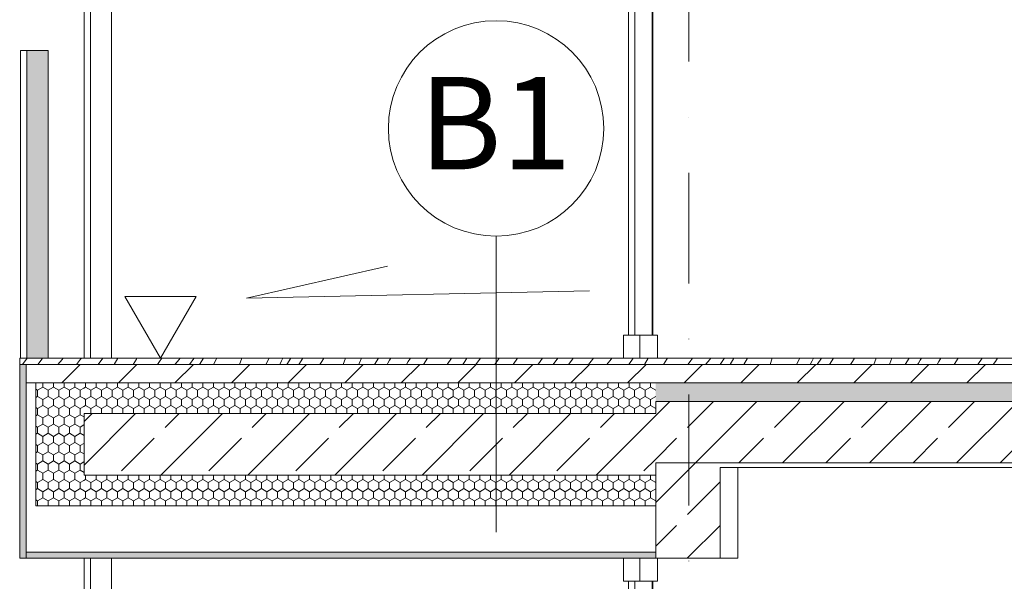
# Model space of a CAD drawing. Units: centimetres. Extents: x 642654609 to 642695834, y 605049965 to 605059474.
# Drawn here: x 642656891 to 642657211, y 605057951 to 605058134 of the extents above; entities that cross this region are included whole.
import ezdxf

# ---------------------------------------------------------------- set-up
doc = ezdxf.new("R2010")
doc.units = ezdxf.units.CM
doc.header["$MEASUREMENT"] = 0
doc.set_wipeout_variables(frame=1)
for name, pattern in [('Kropki i Kreski', [72, 36, -18, 0, -18]), ('Przerywana', [48, 24, -24]), ('Wipeout_Contour', [100, 0, -100])]:
    doc.linetypes.add(name, pattern=pattern)
for name, color, linetype in [('450-K Belki', 7, 'Continuous'), ('B_balustrada', 7, 'Continuous'), ('B_gzyms', 7, 'Continuous'), ('Nowe_299-A Wymiary Opisy', 7, 'Continuous'), ('Nowe_2D - ogólne', 7, 'Continuous'), ('Nowe_441 - stropy a', 7, 'Continuous'), ('Nowe_B_balustrada', 7, 'Continuous'), ('sciany STOLARTKA', 7, 'Continuous')]:
    doc.layers.add(name, color=color, linetype=linetype)
for name, color, linetype, lineweight in [('450-K Belki_Nr_pióra__100', 7, 'Continuous', 13), ('450-K Belki_Nr_pióra__95', 8, 'Continuous', 13), ('B_balustrada_Nr_pióra__95', 8, 'Continuous', 13), ('B_gzyms_Nr_pióra__100', 7, 'Continuous', 13), ('B_gzyms_Nr_pióra__95', 8, 'Continuous', 13), ('Nowe_299-A Wymiary Opisy_Nr_pióra__10', 1, 'Continuous', 13), ('Nowe_2D - ogólne_Nr_pióra__1', 7, 'Continuous', 25), ('Nowe_2D - ogólne_Nr_pióra__95', 8, 'Continuous', 13), ('Nowe_410-K Osie_Nr_pióra__10', 1, 'Continuous', 13), ('Nowe_441 - stropy a_Nr_pióra__100', 7, 'Continuous', 13), ('Nowe_441 - stropy a_Nr_pióra__95', 8, 'Continuous', 13), ('Nowe_441 - stropy a_Nr_pióra__99', 7, 'Continuous', 13), ('Nowe_450-K Belki_Nr_pióra__100', 7, 'Continuous', 13), ('Nowe_B_balustrada_Nr_pióra__95', 8, 'Continuous', 13), ('Nowe_B_balustrada_Nr_pióra__99', 7, 'Continuous', 13), ('Nowe_sciany STOLARTKA_Nr_pióra__100', 7, 'Continuous', 13), ('sciany STOLARTKA_Nr_pióra__100', 7, 'Continuous', 13), ('sciany STOLARTKA_Nr_pióra__95', 8, 'Continuous', 13)]:
    doc.layers.add(name, color=color, linetype=linetype, lineweight=lineweight)
for name, color, linetype, lineweight, true_color in [('B_gzyms_Nr_pióra__2', 7, 'Continuous', 13, 0x747474), ('B_gzyms_Nr_pióra__97', 7, 'Continuous', 13, 0x3f3f3f), ('B_gzyms_Nr_pióra__98', 7, 'Continuous', 13, 0x1f1f1f), ('Nowe_0_kd_piony_Nr_pióra__36', 7, 'Continuous', 20, 0x2a2aff), ('Nowe_299-A Wymiary Opisy_Nr_pióra__96', 7, 'Continuous', 13, 0x5f5f5f), ('Nowe_2D - ogólne_Nr_pióra__96', 7, 'Continuous', 13, 0x5f5f5f), ('Nowe_441 - stropy a_Nr_pióra__2', 7, 'Continuous', 13, 0x747474), ('Nowe_441 - stropy a_Nr_pióra__97', 7, 'Continuous', 13, 0x3f3f3f), ('Nowe_441 - stropy a_Nr_pióra__98', 7, 'Continuous', 13, 0x1f1f1f), ('Nowe_B_balustrada_Nr_pióra__92', 7, 'Continuous', 13, 0xdfdfdf), ('sciany STOLARTKA_Nr_pióra__43', 7, 'Continuous', 35, 0x006262)]:
    doc.layers.add(name, color=color, linetype=linetype, lineweight=lineweight, true_color=true_color)
doc.styles.add('GENERATED_STYLE_1', font='arial.ttf')
pattern_1 = [(90, (642486603.124, 604973240.377), (-3.464101615, 0), [2, -4]), (90, (642486601.392, 604973243.377), (-3.464101615, 0), [2, -4]), (150, (642486603.124, 604973242.377), (1.73205081, 3), [2, -4]), (150, (642486599.66, 604973242.377), (1.73205081, 3), [2, -4]), (210, (642486603.124, 604973240.377), (-1.73205081, 3), [2, -4]), (210, (642486599.66, 604973240.377), (-1.73205081, 3), [2, -4])]
pattern_2 = [(45, (642486603.124, 604973240.377), (-18.3847763, 18.3847763), [19.5, -6.5]), (45, (642486603.124, 604973258.762), (-18.3847763, 18.3847763), [19.5, -6.5])]
pattern_3 = [(45, (642486603.124, 604973240.377), (-14.1421356, 14.1421356), []), (45, (642486596.053, 604973247.448), (-14.1421356, 14.1421356), [15, -5])]

# ---------------------------------------------------------------- blocks, each defined once
blk = doc.blocks.new('*X354', base_point=(642486603.12, 604973240.38))
at = {"layer": 'B_gzyms_Nr_pióra__97', "color": 250, "linetype": 'Continuous', "lineweight": 13, "true_color": 0x3f3f3f}
for p, q in [((642656891.77, 605058021.77), (642656893.22, 605058023.77)), ((642656896.7, 605058021.77), (642656898.09, 605058023.57)), ((642656898.09, 605058023.57), (642656898.25, 605058023.77)), ((642656903.24, 605058021.77), (642656904.58, 605058023.4)), ((642656904.58, 605058023.4), (642656904.9, 605058023.77)), ((642656909.23, 605058021.77), (642656910.55, 605058023.42)), ((642656910.55, 605058023.42), (642656910.85, 605058023.77))]:
    blk.add_line(p, q, dxfattribs=at)
blk = doc.blocks.new('Wypełnienie_177', base_point=(642486603.12, 604973240.38))
at = {"layer": 'B_gzyms_Nr_pióra__97', "color": 250, "linetype": 'Continuous', "lineweight": 13, "true_color": 0x3f3f3f}
blk.add_blockref('*X354', (642486603.12, 604973240.38), dxfattribs=at)
blk = doc.blocks.new('*X358', base_point=(642486603.12, 604973240.38))
at = {"layer": 'Nowe_441 - stropy a_Nr_pióra__97', "color": 250, "linetype": 'Continuous', "lineweight": 13, "true_color": 0x3f3f3f}
for p, q in [((642657100.08, 605058021.77), (642657101.14, 605058023.5)), ((642657101.14, 605058023.5), (642657101.29, 605058023.77)), ((642657107.98, 605058021.77), (642657108.72, 605058022.71)), ((642657108.72, 605058022.71), (642657109.43, 605058023.77)), ((642657113.67, 605058021.77), (642657114.51, 605058022.73)), ((642657114.51, 605058022.73), (642657115.39, 605058023.77)), ((642657118.41, 605058021.77), (642657119.77, 605058023.65)), ((642657119.77, 605058023.65), (642657119.86, 605058023.77)), ((642657121.66, 605058021.77), (642657122.91, 605058023.77)), ((642657126.17, 605058021.77), (642657127.34, 605058023.77)), ((642657134.67, 605058021.77), (642657135.37, 605058023.77)), ((642657144.35, 605058023.77), (642657143.21, 605058021.77)), ((642657147.73, 605058021.77), (642657147.85, 605058021.99)), ((642657147.85, 605058021.99), (642657148.34, 605058022.94)), ((642657148.34, 605058022.94), (642657148.75, 605058023.77)), ((642657149.99, 605058021.77), (642657151.32, 605058023.77)), ((642657153.96, 605058021.77), (642657155.26, 605058023.77)), ((642657160.79, 605058021.77), (642657161.4, 605058022.73)), ((642657161.4, 605058022.73), (642657162.07, 605058023.77)), ((642657169.1, 605058023.77), (642657168.38, 605058021.77)), ((642657173.58, 605058022.1), (642657173.44, 605058021.77)), ((642657174.27, 605058023.77), (642657173.58, 605058022.1)), ((642657178.54, 605058021.77), (642657179.83, 605058023.77)), ((642657182.6, 605058021.77), (642657182.85, 605058022.17)), ((642657182.85, 605058022.17), (642657183.45, 605058023.1)), ((642657183.45, 605058023.1), (642657183.89, 605058023.77)), ((642657188.93, 605058021.77), (642657189.47, 605058022.67)), ((642657189.47, 605058022.67), (642657190.18, 605058023.77)), ((642657194.48, 605058021.77), (642657195.8, 605058023.77)), ((642657202.15, 605058021.77), (642657203.58, 605058023.77)), ((642657207.21, 605058021.77), (642657207.87, 605058022.74)), ((642657207.87, 605058022.74), (642657208.58, 605058023.77))]:
    blk.add_line(p, q, dxfattribs=at)
blk = doc.blocks.new('Wypełnienie_179', base_point=(642486603.12, 604973240.38))
at = {"layer": 'Nowe_441 - stropy a_Nr_pióra__97', "color": 250, "linetype": 'Continuous', "lineweight": 13, "true_color": 0x3f3f3f}
blk.add_blockref('*X358', (642486603.12, 604973240.38), dxfattribs=at)
blk = doc.blocks.new('*X362', base_point=(642486603.12, 604973240.38))
at = {"layer": 'Nowe_441 - stropy a', "linetype": 'Continuous', "lineweight": 0, "true_color": 0x000000}
for points in [[(642657120.03, 605058015.77), (642657105.03, 605058015.77), (642657105.03, 605058015.75), (642657120.03, 605058015.75)], [(642657150.03, 605058015.77), (642657135.03, 605058015.77), (642657135.03, 605058015.75), (642657150.03, 605058015.75)], [(642657180.03, 605058015.77), (642657165.03, 605058015.77), (642657165.03, 605058015.75), (642657180.03, 605058015.75)], [(642657210.03, 605058015.77), (642657195.03, 605058015.77), (642657195.03, 605058015.75), (642657210.03, 605058015.75)]]:
    blk.add_hatch(color=18, dxfattribs=at).paths.add_polyline_path(points)
blk = doc.blocks.new('Wypełnienie_181', base_point=(642486603.12, 604973240.38))
at = {"layer": 'Nowe_441 - stropy a_Nr_pióra__100', "color": 7, "linetype": 'Continuous', "lineweight": 13}
blk.add_blockref('*X362', (642486603.12, 604973240.38), dxfattribs=at)
blk = doc.blocks.new('*X378', base_point=(642486603.12, 604973240.38))
at = {"layer": 'Nowe_441 - stropy a_Nr_pióra__97', "color": 250, "linetype": 'Continuous', "lineweight": 13, "true_color": 0x3f3f3f}
for p, q in [((642656916.36, 605058021.77), (642656917.79, 605058023.77)), ((642656921.47, 605058021.77), (642656922.66, 605058023.77)), ((642656927.66, 605058021.77), (642656928.72, 605058023.5)), ((642656928.72, 605058023.5), (642656928.87, 605058023.77)), ((642656935.56, 605058021.77), (642656936.29, 605058022.71)), ((642656936.29, 605058022.71), (642656937.01, 605058023.77)), ((642656941.25, 605058021.77), (642656942.09, 605058022.73)), ((642656942.09, 605058022.73), (642656942.97, 605058023.77)), ((642656945.99, 605058021.77), (642656947.35, 605058023.65)), ((642656947.35, 605058023.65), (642656947.44, 605058023.77)), ((642656949.23, 605058021.77), (642656950.49, 605058023.77)), ((642656953.75, 605058021.77), (642656954.92, 605058023.77)), ((642656962.25, 605058021.77), (642656962.95, 605058023.77)), ((642656971.93, 605058023.77), (642656970.79, 605058021.77)), ((642656975.31, 605058021.77), (642656975.43, 605058021.99)), ((642656975.43, 605058021.99), (642656975.92, 605058022.94)), ((642656975.92, 605058022.94), (642656976.33, 605058023.77)), ((642656977.57, 605058021.77), (642656978.9, 605058023.77)), ((642656981.54, 605058021.77), (642656982.84, 605058023.77)), ((642656988.37, 605058021.77), (642656988.98, 605058022.73)), ((642656988.98, 605058022.73), (642656989.64, 605058023.77)), ((642656996.68, 605058023.77), (642656995.96, 605058021.77)), ((642657001.16, 605058022.1), (642657001.02, 605058021.77)), ((642657001.84, 605058023.77), (642657001.16, 605058022.1)), ((642657006.12, 605058021.77), (642657007.41, 605058023.77)), ((642657010.18, 605058021.77), (642657010.43, 605058022.17)), ((642657010.43, 605058022.17), (642657011.03, 605058023.1)), ((642657011.03, 605058023.1), (642657011.47, 605058023.77)), ((642657016.5, 605058021.77), (642657017.05, 605058022.67)), ((642657017.05, 605058022.67), (642657017.76, 605058023.77)), ((642657022.06, 605058021.77), (642657023.38, 605058023.77)), ((642657029.73, 605058021.77), (642657031.15, 605058023.77)), ((642657034.79, 605058021.77), (642657035.44, 605058022.74)), ((642657035.44, 605058022.74), (642657036.16, 605058023.77)), ((642657039.09, 605058021.77), (642657040.51, 605058023.77)), ((642657045.22, 605058021.77), (642657046.67, 605058023.77)), ((642657051.17, 605058021.77), (642657052.63, 605058023.77)), ((642657059.24, 605058021.77), (642657059.37, 605058021.95)), ((642657059.37, 605058021.95), (642657060.67, 605058023.77)), ((642657064.19, 605058021.77), (642657065.64, 605058023.77)), ((642657069.12, 605058021.77), (642657070.51, 605058023.57)), ((642657070.51, 605058023.57), (642657070.68, 605058023.77)), ((642657075.66, 605058021.77), (642657077, 605058023.4)), ((642657077, 605058023.4), (642657077.32, 605058023.77)), ((642657081.65, 605058021.77), (642657082.97, 605058023.42)), ((642657082.97, 605058023.42), (642657083.27, 605058023.77)), ((642657088.78, 605058021.77), (642657090.21, 605058023.77)), ((642657093.89, 605058021.77), (642657095.08, 605058023.77))]:
    blk.add_line(p, q, dxfattribs=at)
blk = doc.blocks.new('Wypełnienie_189', base_point=(642486603.12, 604973240.38))
at = {"layer": 'Nowe_441 - stropy a_Nr_pióra__97', "color": 250, "linetype": 'Continuous', "lineweight": 13, "true_color": 0x3f3f3f}
blk.add_blockref('*X378', (642486603.12, 604973240.38), dxfattribs=at)
blk = doc.blocks.new('*X380', base_point=(642486603.12, 604973240.38))
at = {"layer": 'Nowe_441 - stropy a', "linetype": 'Continuous', "lineweight": 0, "true_color": 0x000000}
for points in [[(642656940.03, 605058015.77), (642656925.03, 605058015.77), (642656925.03, 605058015.75), (642656940.03, 605058015.75)], [(642656970.03, 605058015.77), (642656955.03, 605058015.77), (642656955.03, 605058015.75), (642656970.03, 605058015.75)], [(642657000.03, 605058015.77), (642656985.03, 605058015.77), (642656985.03, 605058015.75), (642657000.03, 605058015.75)], [(642657030.03, 605058015.77), (642657015.03, 605058015.77), (642657015.03, 605058015.75), (642657030.03, 605058015.75)], [(642657060.03, 605058015.77), (642657045.03, 605058015.77), (642657045.03, 605058015.75), (642657060.03, 605058015.75)], [(642657090.03, 605058015.77), (642657075.03, 605058015.77), (642657075.03, 605058015.75), (642657090.03, 605058015.75)]]:
    blk.add_hatch(color=18, dxfattribs=at).paths.add_polyline_path(points)
blk = doc.blocks.new('Wypełnienie_190', base_point=(642486603.12, 604973240.38))
at = {"layer": 'Nowe_441 - stropy a_Nr_pióra__100', "color": 7, "linetype": 'Continuous', "lineweight": 13}
blk.add_blockref('*X380', (642486603.12, 604973240.38), dxfattribs=at)
blk = doc.blocks.new('Linia_65', base_point=(642657045.63, 605057967.19))
at = {"layer": 'Nowe_2D - ogólne_Nr_pióra__95', "color": 8, "linetype": 'Continuous', "lineweight": 13}
blk.add_circle((642657045.63, 605058098.44), 35, dxfattribs=at)
at = {"layer": 'Nowe_2D - ogólne_Nr_pióra__96', "color": 251, "linetype": 'Continuous', "lineweight": 13, "true_color": 0x5f5f5f}
blk.add_line((642657045.63, 605057967.19), (642657045.63, 605058063.44), dxfattribs=at)
blk = doc.blocks.new('Wymiary_38', base_point=(642656936.54, 605057381.77))
at = {"layer": 'Nowe_299-A Wymiary Opisy_Nr_pióra__10', "color": 1, "linetype": 'Continuous', "lineweight": 13}
for p, q in [((642656936.54, 605058023.77), (642656924.94, 605058043.77)), ((642656924.94, 605058043.77), (642656948.14, 605058043.77)), ((642656948.14, 605058043.77), (642656936.54, 605058023.77))]:
    blk.add_line(p, q, dxfattribs=at)
at = {"layer": 'Nowe_299-A Wymiary Opisy_Nr_pióra__96', "color": 251, "linetype": 'Continuous', "lineweight": 13, "true_color": 0x5f5f5f}
for q in [(642656921.54, 605058023.77), (642656951.54, 605058023.77)]:
    blk.add_line((642656936.54, 605058023.77), q, dxfattribs=at)

msp = doc.modelspace()

# ---------------------------------------------------------------- hatches: boundary and pattern name
at = {"layer": 'B_gzyms_Nr_pióra__2', "linetype": 'Continuous', "lineweight": 13, "true_color": 0x747474}
msp.add_hatch(color=8, dxfattribs=at).paths.add_polyline_path([(642656892.92, 605057960.75), (642656892.92, 605057958.75), (642656911.71, 605057958.75), (642656911.71, 605057960.75)])
at = {"layer": 'Nowe_441 - stropy a_Nr_pióra__100', "linetype": 'Continuous', "lineweight": 13}
h = msp.add_hatch(dxfattribs=at)
h.set_pattern_fill('BETON_ZBROJONY_2', style=0, pattern_type=2)
h.set_pattern_definition(pattern_3)
h.paths.add_polyline_path([(642656911.71, 605058005.75), (642656911.71, 605057985.75), (642657097.52, 605057985.75), (642657097.52, 605058005.75)])
at = {"layer": 'Nowe_441 - stropy a_Nr_pióra__95', "linetype": 'Continuous', "lineweight": 13}
h = msp.add_hatch(dxfattribs=at)
h.set_pattern_fill('STYROPIAN', color=8, style=0, pattern_type=2)
h.set_pattern_definition(pattern_1)
h.paths.add_polyline_path([(642656911.71, 605058015.75), (642656911.71, 605058005.75), (642657097.52, 605058005.75), (642657097.52, 605058015.75)])
h = msp.add_hatch(dxfattribs=at)
h.set_pattern_fill('STYROPIAN', color=8, style=0, pattern_type=2)
h.set_pattern_definition(pattern_1)
h.paths.add_polyline_path([(642657097.52, 605058015.75), (642657097.52, 605058009.75), (642657829.74, 605058009.75), (642657829.74, 605058015.75)])
h = msp.add_hatch(dxfattribs=at)
h.set_pattern_fill('STYROPIAN', color=8, style=0, pattern_type=2)
h.set_pattern_definition(pattern_1)
h.paths.add_polyline_path([(642656911.71, 605057985.75), (642656911.71, 605057975.75), (642657097.52, 605057975.75), (642657097.52, 605057985.75)])
at = {"layer": 'Nowe_441 - stropy a_Nr_pióra__98', "linetype": 'Continuous', "lineweight": 13, "true_color": 0x1f1f1f}
h = msp.add_hatch(dxfattribs=at)
h.set_pattern_fill('BETON', color=250, style=0, pattern_type=2)
h.set_pattern_definition(pattern_2)
h.paths.add_polyline_path([(642656911.71, 605058021.77), (642656911.71, 605058015.77), (642657097.52, 605058015.77), (642657097.52, 605058021.77)])
h = msp.add_hatch(dxfattribs=at)
h.set_pattern_fill('BETON', color=250, style=0, pattern_type=2)
h.set_pattern_definition(pattern_2)
h.paths.add_polyline_path([(642657097.52, 605058015.77), (642657829.74, 605058015.77), (642657829.74, 605058021.77), (642657097.52, 605058021.77)])

# ---------------------------------------------------------------- linework, layer by layer
at = {"layer": 'B_gzyms_Nr_pióra__100', "color": 7, "linetype": 'Continuous', "lineweight": 13}
for p, q in [((642656890.83, 605058021.77), (642656890.81, 605058021.77)), ((642656890.83, 605058021.77), (642656890.83, 605057958.75)), ((642656911.71, 605058023.77), (642656900.07, 605058023.77)), ((642656911.71, 605058015.77), (642656911.71, 605058015.75)), ((642656911.71, 605058005.75), (642656911.71, 605057985.75)), ((642656911.71, 605057975.75), (642656896.05, 605057975.75)), ((642656911.71, 605057960.75), (642656892.92, 605057960.75))]:
    msp.add_line(p, q, dxfattribs=at)
at = {"layer": 'B_gzyms_Nr_pióra__100', "color": 7, "linetype": 'Continuous', "lineweight": 13, "flags": 128}
for points in [[(642656911.71, 605058021.77), (642656892.92, 605058021.77), (642656890.83, 605058021.77)], [(642656911.71, 605057958.75), (642656892.92, 605057958.75), (642656890.83, 605057958.75)]]:
    msp.add_lwpolyline(points, dxfattribs=at)
at = {"layer": 'Nowe_0_kd_piony_Nr_pióra__36', "color": 160, "linetype": 'Continuous', "lineweight": 20, "true_color": 0x2a2aff, "flags": 128}
msp.add_lwpolyline([(642657075.94, 605058045.66), (642656964.5, 605058043.25), (642657010.36, 605058053.71)], dxfattribs=at)
at = {"layer": 'Nowe_410-K Osie_Nr_pióra__10', "color": 1, "linetype": 'Kropki i Kreski', "lineweight": 13}
msp.add_line((642657108.31, 605059309.75), (642657108.31, 605056709.75), dxfattribs=at)
at = {"layer": 'Nowe_441 - stropy a_Nr_pióra__100', "color": 7, "linetype": 'Continuous', "lineweight": 13}
for p, q in [((642657097.52, 605058021.77), (642656911.71, 605058021.77)), ((642657097.52, 605058015.75), (642656911.71, 605058015.75)), ((642657829.74, 605058015.75), (642657097.52, 605058015.75)), ((642657097.52, 605058009.75), (642657097.52, 605058005.75)), ((642657829.74, 605058009.75), (642657097.52, 605058009.75)), ((642657097.52, 605058005.75), (642656911.71, 605058005.75)), ((642657097.52, 605057985.75), (642656911.71, 605057985.75)), ((642657097.52, 605057975.75), (642656911.71, 605057975.75)), ((642657097.52, 605057960.75), (642656911.71, 605057960.75))]:
    msp.add_line(p, q, dxfattribs=at)
at = {"layer": 'Nowe_441 - stropy a_Nr_pióra__100', "color": 7, "linetype": 'Przerywana', "lineweight": 13}
for p, q in [((642657097.52, 605058015.77), (642656911.71, 605058015.77)), ((642657829.74, 605058015.77), (642657097.52, 605058015.77))]:
    msp.add_line(p, q, dxfattribs=at)
at = {"layer": 'Nowe_441 - stropy a_Nr_pióra__100', "color": 7, "linetype": 'Continuous', "lineweight": 13, "flags": 128}
msp.add_lwpolyline([(642658078.73, 605058021.77), (642658076.09, 605058021.77), (642658057.3, 605058021.77), (642657848.53, 605058021.77), (642657829.74, 605058021.77), (642657097.52, 605058021.77)], dxfattribs=at)
at = {"layer": 'Nowe_B_balustrada_Nr_pióra__99', "color": 7, "linetype": 'Continuous', "lineweight": 13}
msp.add_line((642656900.07, 605058123.77), (642656900.07, 605058023.77), dxfattribs=at)
at = {"layer": 'Nowe_sciany STOLARTKA_Nr_pióra__100', "color": 7, "linetype": 'Continuous', "lineweight": 13}
for p, q in [((642656913.77, 605057958.77), (642656911.76, 605057958.77)), ((642656920.67, 605057958.77), (642656913.81, 605057958.77))]:
    msp.add_line(p, q, dxfattribs=at)
at = {"layer": 'Nowe_sciany STOLARTKA_Nr_pióra__100', "color": 7, "linetype": 'Continuous', "lineweight": 13, "flags": 128}
for points in [[(642656911.76, 605058268.77), (642656911.76, 605058258.77), (642656911.76, 605058033.77), (642656911.76, 605058023.77)], [(642656913.77, 605058268.77), (642656913.77, 605058261.27), (642656913.77, 605058031.27), (642656913.77, 605058023.77)], [(642656913.81, 605058268.77), (642656913.81, 605058258.77), (642656913.81, 605058033.77), (642656913.81, 605058023.77)], [(642656920.67, 605058268.77), (642656920.67, 605058261.27), (642656920.67, 605058031.27), (642656920.67, 605058023.77)], [(642656911.76, 605057958.77), (642656911.76, 605057948.77), (642656911.76, 605057723.77), (642656911.76, 605057713.77)], [(642656913.77, 605057958.77), (642656913.77, 605057951.27), (642656913.77, 605057721.27), (642656913.77, 605057713.77)], [(642656913.81, 605057958.77), (642656913.81, 605057948.77), (642656913.81, 605057723.77), (642656913.81, 605057713.77)], [(642656920.67, 605057958.77), (642656920.67, 605057951.27), (642656920.67, 605057721.27), (642656920.67, 605057713.77)]]:
    msp.add_lwpolyline(points, dxfattribs=at)

# ---------------------------------------------------------------- block references
at = {"layer": 'Nowe_2D - ogólne', "color": 251, "linetype": 'Continuous', "lineweight": 13, "true_color": 0x5f5f5f}
msp.add_blockref('Linia_65', (642657045.63, 605057967.19), dxfattribs=at)
at = {"layer": 'Nowe_441 - stropy a_Nr_pióra__100', "color": 7, "linetype": 'Continuous', "lineweight": 13}
for name in ['Wypełnienie_190', 'Wypełnienie_181']:
    msp.add_blockref(name, (642486603.12, 604973240.38), dxfattribs=at)
at = {"layer": 'Nowe_441 - stropy a_Nr_pióra__97', "color": 250, "linetype": 'Continuous', "lineweight": 13, "true_color": 0x3f3f3f}
msp.add_blockref('Wypełnienie_179', (642486603.12, 604973240.38), dxfattribs=at)

# ---------------------------------------------------------------- texts
at = {"layer": 'Nowe_2D - ogólne_Nr_pióra__1', "color": 7, "linetype": 'Continuous', "lineweight": 25, "insert": (642657020.54, 605058115.16), "char_height": 30, "attachment_point": 1, "style": 'GENERATED_STYLE_1'}
msp.add_mtext('\\A1;B1', dxfattribs=at)

# ---------------------------------------------------------------- wipeouts: each hides what was drawn before it
at = {"color": 254, "linetype": 'Wipeout_Contour', "lineweight": 0, "ltscale": 3530673197.764963}
msp.add_wipeout([(642657118.39, 605057988.25), (642657118.39, 605057958.77), (642657124.16, 605057958.77), (642657124.16, 605057988.25)], dxfattribs=at).dxf.layer = '450-K Belki'
at = {"color": 254, "linetype": 'Wipeout_Contour', "lineweight": 0, "ltscale": 3530672804.871023}
msp.add_wipeout([(642656891.02, 605058123.77), (642656891.02, 605058023.77), (642656892.93, 605058023.77), (642656892.93, 605058123.77)], dxfattribs=at).dxf.layer = 'B_balustrada'
at = {"color": 254, "linetype": 'Wipeout_Contour', "lineweight": 0, "ltscale": 2648004490.964255}
msp.add_wipeout([(642656896.05, 605058015.77), (642656892.92, 605058015.77), (642656896.05, 605058015.75)], dxfattribs=at).dxf.layer = 'B_gzyms'
at = {"color": 254, "linetype": 'Wipeout_Contour', "lineweight": 0, "ltscale": 3530673269.855681}
msp.add_wipeout([(642657092.3, 605058031.27), (642657092.3, 605058023.77), (642657098.06, 605058023.77), (642657098.06, 605058031.27)], dxfattribs=at).dxf.layer = 'sciany STOLARTKA'
at = {"color": 254, "linetype": 'Wipeout_Contour', "lineweight": 0, "ltscale": 3530673071.036917}
msp.add_wipeout([(642657092.3, 605057958.75), (642657092.3, 605057951.27), (642657098.06, 605057951.27), (642657098.06, 605057958.75)], dxfattribs=at).dxf.layer = 'sciany STOLARTKA'

# ---------------------------------------------------------------- next in the draw order: hatches: boundary and pattern name
at = {"layer": 'B_gzyms_Nr_pióra__2', "linetype": 'Continuous', "lineweight": 13, "true_color": 0x747474}
msp.add_hatch(color=8, dxfattribs=at).paths.add_polyline_path([(642656892.92, 605058021.77), (642656890.83, 605058021.77), (642656890.83, 605057958.75), (642656892.92, 605057958.75), (642656892.92, 605057960.75), (642656892.92, 605058015.77)])
at = {"layer": 'B_gzyms_Nr_pióra__95', "linetype": 'Continuous', "lineweight": 13}
h = msp.add_hatch(dxfattribs=at)
h.set_pattern_fill('STYROPIAN', color=8, style=0, pattern_type=2)
h.set_pattern_definition(pattern_1)
h.paths.add_polyline_path([(642656896.05, 605057975.75), (642656911.71, 605057975.75), (642656911.71, 605058015.77), (642656896.05, 605058015.77), (642656896.05, 605058015.75)])
at = {"layer": 'B_gzyms_Nr_pióra__98', "linetype": 'Continuous', "lineweight": 13, "true_color": 0x1f1f1f}
h = msp.add_hatch(dxfattribs=at)
h.set_pattern_fill('BETON', color=250, style=0, pattern_type=2)
h.set_pattern_definition(pattern_2)
h.paths.add_polyline_path([(642656911.71, 605058021.77), (642656892.92, 605058021.77), (642656892.92, 605058015.77), (642656896.05, 605058015.77), (642656911.71, 605058015.77)])
at = {"layer": 'Nowe_441 - stropy a_Nr_pióra__100', "linetype": 'Continuous', "lineweight": 13}
h = msp.add_hatch(dxfattribs=at)
h.set_pattern_fill('BETON_ZBROJONY_2', style=0, pattern_type=2)
h.set_pattern_definition(pattern_3)
h.paths.add_polyline_path([(642657097.52, 605058009.75), (642657097.52, 605057989.75), (642657118.39, 605057989.75), (642657551.04, 605057989.75), (642657563.56, 605057989.75), (642657829.74, 605057989.75), (642657829.74, 605058009.75)])

# ---------------------------------------------------------------- next in the draw order: linework, layer by layer
at = {"layer": '450-K Belki_Nr_pióra__100', "color": 7, "linetype": 'Continuous', "lineweight": 13}
msp.add_line((642657124.16, 605057958.77), (642657124.16, 605057988.25), dxfattribs=at)
at = {"layer": '450-K Belki_Nr_pióra__95', "color": 8, "linetype": 'Continuous', "lineweight": 13}
msp.add_line((642657124.16, 605057958.77), (642657118.39, 605057958.77), dxfattribs=at)
at = {"layer": 'B_balustrada_Nr_pióra__95', "color": 8, "linetype": 'Continuous', "lineweight": 13}
msp.add_line((642656891.02, 605058023.77), (642656891.02, 605058123.77), dxfattribs=at)
at = {"layer": 'B_gzyms_Nr_pióra__100', "color": 7, "linetype": 'Continuous', "lineweight": 13}
for p, q in [((642656890.81, 605058023.77), (642656890.81, 605058021.77)), ((642656892.92, 605058015.77), (642656896.05, 605058015.75)), ((642656896.05, 605058015.77), (642656892.92, 605058015.77)), ((642656896.05, 605058015.77), (642656896.05, 605058015.75)), ((642656911.71, 605058015.77), (642656896.05, 605058015.77)), ((642656896.05, 605058015.75), (642656896.05, 605057975.75))]:
    msp.add_line(p, q, dxfattribs=at)
at = {"layer": 'B_gzyms_Nr_pióra__100', "color": 7, "linetype": 'Continuous', "lineweight": 13, "flags": 128}
msp.add_lwpolyline([(642656892.92, 605058021.77), (642656892.92, 605058015.77), (642656892.92, 605057960.75), (642656892.92, 605057958.75)], dxfattribs=at)
at = {"layer": 'Nowe_441 - stropy a_Nr_pióra__100', "color": 7, "linetype": 'Continuous', "lineweight": 13}
for p, q in [((642657551.04, 605058023.77), (642657097.52, 605058023.77)), ((642657551.04, 605057988.25), (642657118.39, 605057988.25))]:
    msp.add_line(p, q, dxfattribs=at)
at = {"layer": 'Nowe_441 - stropy a_Nr_pióra__100', "color": 7, "linetype": 'Continuous', "lineweight": 13, "flags": 128}
for points in [[(642657097.52, 605058023.77), (642657092.3, 605058023.77), (642657087.08, 605058023.77), (642656920.67, 605058023.77), (642656913.81, 605058023.77), (642656913.77, 605058023.77), (642656911.76, 605058023.77), (642656911.71, 605058023.77)], [(642657829.74, 605057989.75), (642657563.56, 605057989.75), (642657551.04, 605057989.75), (642657118.39, 605057989.75), (642657097.52, 605057989.75)]]:
    msp.add_lwpolyline(points, dxfattribs=at)
at = {"layer": 'Nowe_450-K Belki_Nr_pióra__100', "color": 7, "linetype": 'Continuous', "lineweight": 13}
msp.add_line((642657118.39, 605057988.25), (642657118.39, 605057958.77), dxfattribs=at)
at = {"layer": 'sciany STOLARTKA_Nr_pióra__100', "color": 7, "linetype": 'Continuous', "lineweight": 13}
msp.add_line((642657092.3, 605057958.77), (642657087.08, 605057958.77), dxfattribs=at)

# ---------------------------------------------------------------- next in the draw order: block references
at = {"layer": 'Nowe_441 - stropy a_Nr_pióra__97', "color": 250, "linetype": 'Continuous', "lineweight": 13, "true_color": 0x3f3f3f}
msp.add_blockref('Wypełnienie_189', (642486603.12, 604973240.38), dxfattribs=at)

# ---------------------------------------------------------------- next in the draw order: wipeouts: each hides what was drawn before it
at = {"color": 254, "linetype": 'Wipeout_Contour', "lineweight": 0, "ltscale": 3530673096.518888}
msp.add_wipeout([(642657097.52, 605057958.77), (642657097.52, 605057958.75), (642657103.28, 605057958.75), (642657103.28, 605057958.77)], dxfattribs=at).dxf.layer = 'Nowe_441 - stropy a'
at = {"color": 254, "linetype": 'Wipeout_Contour', "lineweight": 0, "ltscale": 3530672807.897142}
msp.add_wipeout([(642656893.1, 605058123.77), (642656892.93, 605058123.77), (642656892.93, 605058023.77), (642656893.1, 605058023.77)], dxfattribs=at).dxf.layer = 'Nowe_B_balustrada'
at = {"color": 254, "linetype": 'Wipeout_Contour', "lineweight": 0, "ltscale": 3530673579.464813}
msp.add_wipeout([(642657088.64, 605058261.27), (642657088.64, 605058031.27), (642657090.73, 605058031.27), (642657090.73, 605058261.27)], dxfattribs=at).dxf.layer = 'sciany STOLARTKA'
at = {"color": 254, "linetype": 'Wipeout_Contour', "lineweight": 0, "ltscale": 3530672729.460436}
msp.add_wipeout([(642657088.64, 605057721.27), (642657090.73, 605057721.27), (642657090.73, 605057951.27), (642657088.64, 605057951.27)], dxfattribs=at).dxf.layer = 'sciany STOLARTKA'

# ---------------------------------------------------------------- next in the draw order: hatches: boundary and pattern name
at = {"layer": 'Nowe_441 - stropy a_Nr_pióra__100', "linetype": 'Continuous', "lineweight": 13}
h = msp.add_hatch(dxfattribs=at)
h.set_pattern_fill('BETON_ZBROJONY_2', style=0, pattern_type=2)
h.set_pattern_definition(pattern_3)
h.paths.add_polyline_path([(642657097.52, 605057989.75), (642657097.52, 605057958.77), (642657118.39, 605057958.77), (642657118.39, 605057989.75)])
at = {"layer": 'Nowe_441 - stropy a_Nr_pióra__2', "linetype": 'Continuous', "lineweight": 13, "true_color": 0x747474}
msp.add_hatch(color=8, dxfattribs=at).paths.add_polyline_path([(642657097.52, 605057958.75), (642657097.52, 605057960.75), (642656911.71, 605057960.75), (642656911.71, 605057958.75)])
at = {"layer": 'Nowe_B_balustrada_Nr_pióra__92', "linetype": 'Continuous', "lineweight": 0, "true_color": 0xf7f7f7}
msp.add_hatch(color=7, dxfattribs=at).paths.add_polyline_path([(642656900.07, 605058123.77), (642656893.1, 605058123.77), (642656893.1, 605058023.77), (642656900.07, 605058023.77)])

# ---------------------------------------------------------------- next in the draw order: linework, layer by layer
at = {"layer": 'B_balustrada_Nr_pióra__95', "color": 8, "linetype": 'Continuous', "lineweight": 13}
msp.add_line((642656891.02, 605058123.77), (642656892.93, 605058123.77), dxfattribs=at)
at = {"layer": 'B_gzyms_Nr_pióra__100', "color": 7, "linetype": 'Continuous', "lineweight": 13}
for p, q in [((642656893.1, 605058023.77), (642656890.81, 605058023.77)), ((642656900.07, 605058023.77), (642656893.1, 605058023.77))]:
    msp.add_line(p, q, dxfattribs=at)
at = {"layer": 'Nowe_441 - stropy a_Nr_pióra__100', "color": 7, "linetype": 'Continuous', "lineweight": 13}
for p, q in [((642657097.52, 605057958.75), (642656911.71, 605057958.75)), ((642657097.52, 605057958.77), (642657097.52, 605057958.75))]:
    msp.add_line(p, q, dxfattribs=at)
at = {"layer": 'Nowe_441 - stropy a_Nr_pióra__95', "color": 8, "linetype": 'Continuous', "lineweight": 13}
msp.add_line((642657097.52, 605057958.75), (642657103.28, 605057958.75), dxfattribs=at)
at = {"layer": 'Nowe_441 - stropy a_Nr_pióra__99', "color": 7, "linetype": 'Continuous', "lineweight": 13}
msp.add_line((642657103.28, 605057958.75), (642657103.28, 605057958.77), dxfattribs=at)
at = {"layer": 'Nowe_450-K Belki_Nr_pióra__100', "color": 7, "linetype": 'Continuous', "lineweight": 13}
msp.add_line((642657118.39, 605057958.77), (642657097.52, 605057958.77), dxfattribs=at)
at = {"layer": 'Nowe_450-K Belki_Nr_pióra__100', "color": 7, "linetype": 'Continuous', "lineweight": 13, "flags": 128}
msp.add_lwpolyline([(642657097.52, 605057989.75), (642657097.52, 605057985.75), (642657097.52, 605057975.75), (642657097.52, 605057960.75), (642657097.52, 605057958.77)], dxfattribs=at)
at = {"layer": 'Nowe_B_balustrada_Nr_pióra__95', "color": 8, "linetype": 'Continuous', "lineweight": 13}
msp.add_line((642656892.93, 605058123.77), (642656893.1, 605058123.77), dxfattribs=at)
at = {"layer": 'Nowe_B_balustrada_Nr_pióra__99', "color": 7, "linetype": 'Continuous', "lineweight": 13}
for p, q in [((642656893.1, 605058123.77), (642656893.1, 605058023.77)), ((642656900.07, 605058123.77), (642656893.1, 605058123.77))]:
    msp.add_line(p, q, dxfattribs=at)
at = {"layer": 'sciany STOLARTKA_Nr_pióra__100', "color": 7, "linetype": 'Continuous', "lineweight": 13}
for p, q in [((642657088.64, 605058261.27), (642657088.64, 605058031.27)), ((642657087.08, 605058031.27), (642657087.08, 605058023.77)), ((642657087.08, 605057958.77), (642657087.08, 605057951.27)), ((642657088.64, 605057951.27), (642657088.64, 605057721.27))]:
    msp.add_line(p, q, dxfattribs=at)

# ---------------------------------------------------------------- next in the draw order: block references
at = {"layer": 'B_gzyms_Nr_pióra__97', "color": 250, "linetype": 'Continuous', "lineweight": 13, "true_color": 0x3f3f3f}
msp.add_blockref('Wypełnienie_177', (642486603.12, 604973240.38), dxfattribs=at)
at = {"layer": 'Nowe_299-A Wymiary Opisy', "color": 251, "linetype": 'Continuous', "lineweight": 13, "true_color": 0x5f5f5f}
msp.add_blockref('Wymiary_38', (642656936.54, 605057381.77), dxfattribs=at)

# ---------------------------------------------------------------- next in the draw order: wipeouts: each hides what was drawn before it
at = {"color": 254, "linetype": 'Wipeout_Contour', "lineweight": 0, "ltscale": 3530673590.90212}
msp.add_wipeout([(642657090.73, 605058261.27), (642657090.73, 605058031.27), (642657096.5, 605058031.27), (642657096.5, 605058261.27)], dxfattribs=at).dxf.layer = 'sciany STOLARTKA'
at = {"color": 254, "linetype": 'Wipeout_Contour', "lineweight": 0, "ltscale": 3530672740.897745}
msp.add_wipeout([(642657090.73, 605057951.27), (642657090.73, 605057721.27), (642657096.5, 605057721.27), (642657096.5, 605057951.27)], dxfattribs=at).dxf.layer = 'sciany STOLARTKA'

# ---------------------------------------------------------------- next in the draw order: linework, layer by layer
at = {"layer": 'sciany STOLARTKA_Nr_pióra__100', "color": 7, "linetype": 'Continuous', "lineweight": 13}
for p, q in [((642657090.73, 605058031.27), (642657090.73, 605058261.27)), ((642657092.3, 605058031.27), (642657087.08, 605058031.27)), ((642657092.3, 605058031.27), (642657092.3, 605058023.77)), ((642657098.06, 605058023.77), (642657098.06, 605058031.27)), ((642657092.3, 605057958.77), (642657092.3, 605057951.27)), ((642657098.06, 605057951.27), (642657098.06, 605057958.75)), ((642657092.3, 605057951.27), (642657087.08, 605057951.27)), ((642657090.73, 605057721.27), (642657090.73, 605057951.27))]:
    msp.add_line(p, q, dxfattribs=at)
at = {"layer": 'sciany STOLARTKA_Nr_pióra__43', "color": 126, "linetype": 'Continuous', "lineweight": 35, "true_color": 0x006262}
for p, q in [((642657096.5, 605058031.27), (642657096.5, 605058261.27)), ((642657096.5, 605057721.27), (642657096.5, 605057951.27))]:
    msp.add_line(p, q, dxfattribs=at)
at = {"layer": 'sciany STOLARTKA_Nr_pióra__95', "color": 8, "linetype": 'Continuous', "lineweight": 13}
for p, q in [((642657098.06, 605058031.27), (642657092.3, 605058031.27)), ((642657092.3, 605057951.27), (642657098.06, 605057951.27))]:
    msp.add_line(p, q, dxfattribs=at)

doc.saveas('drawing.dxf')
